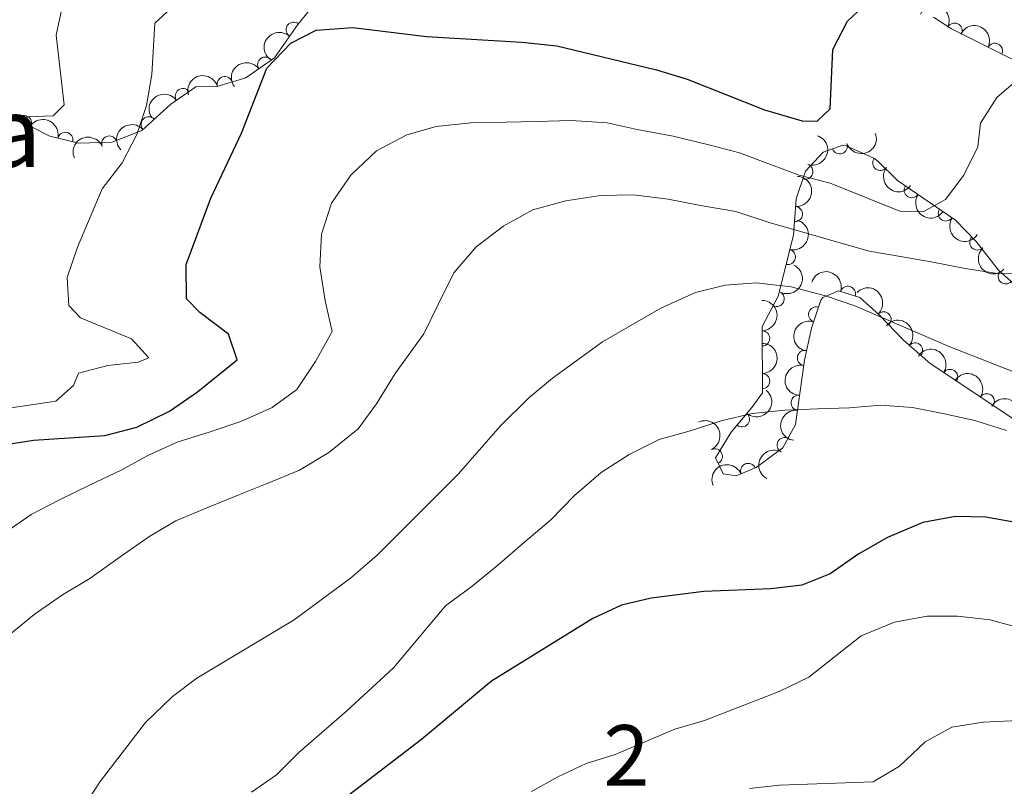
# Model space of a CAD drawing. Units: metres. Extents: x 634707 to 641620, y 734582 to 739345.
# Drawn here: x 637012 to 637174, y 734877 to 735003 of the extents above; entities that cross this region are included whole.
import ezdxf
from ezdxf.enums import TextEntityAlignment as Align

# ---------------------------------------------------------------- set-up
doc = ezdxf.new("R2010")
doc.units = ezdxf.units.M
doc.header["$MEASUREMENT"] = 0
doc.linetypes.add('DGN Style 3', pattern=[107.98422129908259, 77.13158664220185, -30.85263465688074])
for name, color, linetype, lineweight in [('Centroides', 7, 'Continuous', 5), ('Entidades rústicas y varios', 7, 'Continuous', 5), ('Relieve y altimetría', 7, 'Continuous', 5), ('Textos de rotulación', 7, 'Continuous', 5)]:
    doc.layers.add(name, color=color, linetype=linetype, lineweight=lineweight)
doc.styles.add('Style-Arial Narrow', font='txt')
doc.styles.add('Style-Times New Roman', font='txt')

msp = doc.modelspace()

# ---------------------------------------------------------------- linework, layer by layer
at = {"layer": 'Entidades rústicas y varios', "color": 92, "linetype": 'DGN Style 3', "lineweight": 5}
for points in [[(637006.72, 734988.8400000001, 517.49), (637016.5, 734983.9199999999, 518.84), (637021.23, 734982.77, 520.01), (637026.75, 734982.8900000001, 521.44), (637031.6100000001, 734984.8400000001, 522.72), (637036.4299999999, 734989.1499999999, 524.27), (637040.54, 734992.02, 525.37), (637043.99, 734992.1000000001, 525.58), (637048.75, 734993.48, 525.07), (637053.51, 734996.78, 525), (637057.3300000001, 735002.28, 524.73), (637060.49, 735006.1200000001, 524.25)], [(637162.03, 735003.51, 530.92), (637164.98, 735001.56, 531.6800000000001), (637179.1799999999, 734994.46, 533.95)], [(637176.3999999999, 734958.6000000001, 542.33), (637172.73, 734961.8500000001, 541.36), (637169.06, 734966.5700000001, 539.9300000000001), (637165.6399999999, 734970.0700000001, 538.77), (637156.0900000001, 734976.6000000001, 533.41), (637152.8500000001, 734979.79, 531.36), (637152.22, 734980.27, 531.22), (637147.6499999999, 734982.3, 531.92), (637147.0800000001, 734982.3900000001, 532.0600000000001), (637143.8600000001, 734981.26, 532.82), (637140.98, 734978.1300000001, 533.95), (637139.4299999999, 734973.5700000001, 535.32), (637138.97, 734967.6000000001, 536.86), (637136.47, 734957.55, 540.07), (637133.8300000001, 734952.53, 541.94), (637133.8500000001, 734941.6300000001, 545.87), (637132.1399999999, 734939.19, 546.29), (637128.73, 734935.1599999999, 546.46), (637126.1499999999, 734930.9299999999, 547.23), (637127.3999999999, 734928.27, 547.64), (637129.56, 734927.98, 547.72), (637132.81, 734929.31, 547.8100000000001), (637137.25, 734932.5700000001, 547.3000000000001), (637139.3200000001, 734936.3999999999, 546.58), (637140.77, 734947, 545.57), (637141.9199999999, 734952.25, 544.69), (637143.49, 734956.8800000001, 543.88), (637143.8300000001, 734957.3, 543.8100000000001), (637146.4199999999, 734958.45, 543.51), (637149.8899999999, 734957.31, 543.55), (637153.1599999999, 734954.4299999999, 544.35), (637157.1200000001, 734950.3, 545.53), (637161.5, 734946.44, 547.13), (637175.1300000001, 734937.3900000001, 551.4300000000001)]]:
    msp.add_polyline3d(points, dxfattribs=at)
at = {"layer": 'Entidades rústicas y varios', "color": 92, "linetype": 'Continuous', "lineweight": 5, "extrusion": (-0.2136152591193584, -0.07375407031050965, 0.974129795347623)}
for centre in [(-486813.1446831578, 820484.2533662136, -189799.2389219812), (-486807.8388996175, 820489.5523459688, -189799.3784733194)]:
    msp.add_arc(centre, 2.516055640060343, 45.36446333574666, 225.9090503451193, dxfattribs=at)
at = {"layer": 'Entidades rústicas y varios', "color": 92, "linetype": 'Continuous', "lineweight": 5}
for centre, radius, start, end in [((637056.6482396955, 735001.4208274654, 524.7153271202469), 1.250091938746999, 51.51462783307846, 230.7281822520739), ((637165.5132119202, 735001.2715808628, 531.9451681379911), 1.250091938746998, 334.4011103622824, 153.6146647812778), ((637172.1538785291, 734997.9512475585, 533.0067394902669), 1.250091938746998, 334.4011103622824, 153.6146647812778), ((637051.9646012678, 734995.6848697406, 525.0077993049756), 1.250091938746998, 35.69885324791378, 214.9124076669092), ((637045.3081617507, 734992.461842447, 525.3108578878556), 1.250091938746999, 17.13387919400205, 196.3474336129975), ((637038.3954855253, 734990.4986960106, 525.0670491260528), 1.250091938746999, 35.89263666819634, 215.1061910871918), ((637012.2447325913, 734986.0388466641, 518.4078001845363), 1.250091938746999, 334.260679811345, 153.4742342303405), ((637032.7711265613, 734985.8520960324, 523.3885315415972), 1.250091938746999, 42.76895326427745, 221.9825076832729), ((637019.0314992613, 734983.2844405435, 519.7674439607721), 1.250091938746999, 347.3010365154178, 166.5145909344132), ((637026.2823473501, 734982.6813393985, 521.6201291333804), 1.250091938746999, 22.82852395964687, 202.0420783786423), ((637146.6023209854, 734982.2430441056, 532.449304513032), 1.250091938746998, 200.3037495367516, 19.51730395574702), ((637140.9319267906, 734978.0491950386, 534.3313468599849), 1.250091938746999, 252.1926335875573, 71.40618800655274), ((637153.2767319174, 734979.4893988569, 531.2314876410059), 1.250091938746999, 143.662213261377, 322.8757676803724), ((637158.4605275416, 734975.0027404383, 534.1557898570348), 1.250091938746998, 146.6030266308763, 325.8165810498718), ((637139.217306311, 734971.0635661113, 536.2880820714997), 1.250091938746999, 266.5601171579527, 85.77367157694813), ((637164.077993186, 734971.1616880132, 537.308629213348), 1.250091938746998, 146.6030266308763, 325.8165810498718), ((637169.2628788541, 734966.3902917469, 539.698089277607), 1.250091938746998, 135.3038120919882, 314.5173665109836), ((637138.0525771608, 734963.9927818214, 538.4006873409381), 1.250091938746999, 256.9970091174832, 76.21056353647866), ((637173.932589107, 734960.8110976736, 541.4273607447163), 1.250091938746999, 139.439390429985, 318.6529448489804), ((637136.2110035426, 734957.0994308619, 540.6529005235413), 1.250091938746999, 243.2264403757951, 62.43999479479051), ((637147.9344643406, 734957.9319164176, 543.541202566595), 1.250091938746999, 342.7792448445949, 161.9927992635903), ((637142.7095395359, 734954.5176326365, 544.085314963782), 1.250091938746998, 72.23473008710148, 251.4482845060969), ((637153.8179523188, 734953.715612055, 544.8077617822123), 1.250091938746999, 314.7623482858782, 133.9759027048736), ((637133.8140490961, 734950.5901117465, 543.0896141911021), 1.250091938746998, 271.0712912920459, 90.28484571104133), ((637159.0097056427, 734948.6086374794, 546.567219065644), 1.250091938746999, 319.5771261788099, 138.7906805978054), ((637140.8693514138, 734947.3623802387, 545.3041088536744), 1.250091938746998, 78.61080167427689, 257.8243560932723), ((637164.7763259062, 734944.2411771307, 548.4951931660814), 1.250091938746999, 327.3829346379172, 146.5964890569127), ((637133.8269947963, 734943.5347052338, 545.633444245745), 1.250091938746998, 271.0712912920459, 90.28484571104133), ((637139.8301532026, 734939.9854405657, 546.1202393472433), 1.250091938746999, 83.17687606139873, 262.3904304803942), ((637170.8192275101, 734940.2288323382, 550.4016111337113), 1.250091938746999, 327.3829346379172, 146.5964890569127), ((637130.4825107276, 734937.2613534436, 546.4120983488998), 1.250091938746998, 230.7298032300866, 49.94335764908196), ((637137.5199716608, 734933.028478984, 547.0055649541035), 1.250091938746999, 62.57627115404622, 241.7898255730416), ((637126.021464004, 734931.1576509776, 547.3678184241423), 1.250091938746998, 296.136157455457, 115.3497118744523), ((637131.5103799291, 734928.7570746946, 547.8058078090638), 1.250091938746998, 23.22204943273415, 202.4356038517296)]:
    msp.add_arc(centre, radius, start, end, dxfattribs=at)
at = {"layer": 'Entidades rústicas y varios', "color": 92, "linetype": 'Continuous', "lineweight": 5, "extrusion": (0.02425598332021493, -0.2246837535051604, 0.974129795347623)}
msp.add_arc((712263.3436389879, 645358.645280422, -149179.1126857667), 2.516055640060342, 45.36446333574663, 225.9090503451193, dxfattribs=at)
at = {"layer": 'Entidades rústicas y varios', "color": 92, "linetype": 'Continuous', "lineweight": 5, "extrusion": (-0.03789874359763888, -0.222788749827541, 0.974129795347623)}
msp.add_arc((504767.3541535059, 810028.0823982103, -187380.6239760529), 2.516055640060341, 45.36446333574665, 225.9090503451193, dxfattribs=at)
at = {"layer": 'Entidades rústicas y varios', "color": 92, "linetype": 'Continuous', "lineweight": 5, "extrusion": (-0.106858066331241, -0.1991293435833764, 0.974129795347623)}
msp.add_arc((213788.6615611963, 924428.1424868673, -213920.0861930658), 2.516055640060343, 45.36446333574663, 225.9090503451193, dxfattribs=at)
at = {"layer": 'Entidades rústicas y varios', "color": 92, "linetype": 'Continuous', "lineweight": 5, "extrusion": (-0.03714502135970492, -0.2229156549105183, 0.9741297953476229)}
msp.add_arc((507563.9278523796, 808353.264394803, -186992.0206105661), 2.516055640060342, 45.36446333574663, 225.9090503451192, dxfattribs=at)
at = {"layer": 'Entidades rústicas y varios', "color": 92, "linetype": 'Continuous', "lineweight": 5, "extrusion": (-0.1917584144494617, -0.1195819898806953, 0.974129795347623)}
msp.add_arc((-286579.2361321357, 905514.6261331802, -209538.0130736488), 2.516055640060344, 45.36446333574664, 225.9090503451193, dxfattribs=at)
at = {"layer": 'Entidades rústicas y varios', "color": 92, "linetype": 'Continuous', "lineweight": 5, "extrusion": (-0.01018892986038966, -0.2257594461463314, 0.9741297953476229)}
msp.add_arc((603244.8187946443, 743337.3529165179, -171910.6436458334), 2.516055640060342, 45.36446333574663, 225.9090503451192, dxfattribs=at)
at = {"layer": 'Entidades rústicas y varios', "color": 92, "linetype": 'Continuous', "lineweight": 5, "extrusion": (-0.1020327713673019, 0.201644378506087, 0.974129795347623)}
msp.add_arc((-900345.190259994, -358494.8320549488, 83715.63410449505), 2.516055640060343, 45.36446333574663, 225.9090503451193, dxfattribs=at)
at = {"layer": 'Entidades rústicas y varios', "color": 92, "linetype": 'Continuous', "lineweight": 5, "extrusion": (0.09568342451834491, 0.2047335441212319, 0.9741297953476231)}
msp.add_arc((-266031.5250466022, -911296.894667465, 211958.7521563471), 2.516055640060343, 45.36446333574661, 225.9090503451192, dxfattribs=at)
at = {"layer": 'Entidades rústicas y varios', "color": 92, "linetype": 'Continuous', "lineweight": 5, "extrusion": (-0.0865717490111652, -0.2087497882373681, 0.974129795347623)}
msp.add_arc((306871.9581088449, 899184.7767070308, -208067.6436975644), 2.516055640060342, 45.36446333574664, 225.9090503451193, dxfattribs=at)
at = {"layer": 'Entidades rústicas y varios', "color": 92, "linetype": 'Continuous', "lineweight": 5, "extrusion": (0.2236169786800997, 0.03265866901730855, 0.974129795347623)}
msp.add_arc((635183.8092219643, -717504.4606886138, 166999.420107459), 2.516055640060343, 45.36446333574664, 225.9090503451193, dxfattribs=at)
at = {"layer": 'Entidades rústicas y varios', "color": 92, "linetype": 'Continuous', "lineweight": 5, "extrusion": (-0.1488776767780762, 0.1700193494081215, 0.9741297953476229)}
msp.add_arc((-963529.8110375996, -129642.9975930346, 30626.09891359216), 2.516055640060343, 45.36446333574664, 225.9090503451193, dxfattribs=at)
at = {"layer": 'Entidades rústicas y varios', "color": 92, "linetype": 'Continuous', "lineweight": 5, "extrusion": (0.2216469581218739, 0.04408818176471459, 0.9741297953476231)}
for centre in [(596547.0194592325, -748307.609110876, 174148.4723105614), (596542.1563012511, -748311.5336346847, 174152.6193344732)]:
    msp.add_arc(centre, 2.516055640060341, 45.36446333574665, 225.9090503451193, dxfattribs=at)
at = {"layer": 'Entidades rústicas y varios', "color": 92, "linetype": 'Continuous', "lineweight": 5, "extrusion": (-0.1185627874798275, 0.1923902472606434, 0.9741297953476229)}
msp.add_arc((-928004.8803579388, -283767.2923033109, 66383.70203673819), 2.516055640060342, 45.36446333574663, 225.9090503451193, dxfattribs=at)
at = {"layer": 'Entidades rústicas y varios', "color": 92, "linetype": 'Continuous', "lineweight": 5, "extrusion": (0.2259891680642419, -0.0001942514609735157, 0.974129795347623)}
msp.add_arc((735511.1441230742, -619950.6223290728, 144376.5084376919), 2.516055640060342, 45.36446333574665, 225.9090503451193, dxfattribs=at)
at = {"layer": 'Entidades rústicas y varios', "color": 92, "linetype": 'Continuous', "lineweight": 5, "extrusion": (-0.06935936736717217, 0.2150823562601635, 0.974129795347623)}
msp.add_arc((-831957.7895016035, -490783.0871161382, 114411.7953825599), 2.516055640060342, 45.36446333574665, 225.9090503451193, dxfattribs=at)
at = {"layer": 'Entidades rústicas y varios', "color": 92, "linetype": 'Continuous', "lineweight": 5, "extrusion": (-0.2005891864850256, -0.1040918828788963, 0.9741297953476231)}
msp.add_arc((-358881.1685840986, 880793.2433852933, -203778.4720249402), 2.516055640060343, 45.36446333574663, 225.9090503451192, dxfattribs=at)
at = {"layer": 'Entidades rústicas y varios', "color": 92, "linetype": 'Continuous', "lineweight": 5, "extrusion": (-0.2259772410315216, 0.002329882353213131, 0.9741297953476231)}
msp.add_arc((-741486.1831617487, 613376.861018109, -141739.0036182271), 2.516055640060343, 45.36446333574662, 225.9090503451192, dxfattribs=at)
at = {"layer": 'Entidades rústicas y varios', "color": 92, "linetype": 'Continuous', "lineweight": 5, "extrusion": (-0.1617890757473066, 0.1577828786175185, 0.9741297953476229)}
for centre in [(-971003.6367886325, -55405.07244475227, 13410.55773125969), (-970998.5947564071, -55399.68997790967, 13411.920435088)]:
    msp.add_arc(centre, 2.516055640060342, 45.36446333574662, 225.9090503451192, dxfattribs=at)
at = {"layer": 'Entidades rústicas y varios', "color": 92, "linetype": 'Continuous', "lineweight": 5, "extrusion": (0.1021808964804953, -0.2015693583123203, 0.974129795347623)}
msp.add_arc((900601.0507717142, 358067.5110832986, -82510.29843525593), 2.516055640060342, 45.36446333574665, 225.9090503451193, dxfattribs=at)
at = {"layer": 'Entidades rústicas y varios', "color": 92, "linetype": 'Continuous', "lineweight": 5, "extrusion": (-0.2253753807590161, -0.01664570706598961, 0.9741297953476231)}
msp.add_arc((-686023.6069078275, 671844.1521507625, -155301.0771417142), 2.516055640060342, 45.36446333574666, 225.9090503451193, dxfattribs=at)
at = {"layer": 'Entidades rústicas y varios', "color": 92, "linetype": 'Continuous', "lineweight": 5, "extrusion": (-0.2210263163040259, -0.04710105430954736, 0.9741297953476229)}
for centre in [(-586007.900220063, 756387.2920292122, -174912.3373884821), (-586002.7165185472, 756392.6655297482, -174911.6269445489)]:
    msp.add_arc(centre, 2.516055640060342, 45.36446333574664, 225.9090503451193, dxfattribs=at)
at = {"layer": 'Entidades rústicas y varios', "color": 92, "linetype": 'Continuous', "lineweight": 5, "extrusion": (0.1239339072932182, -0.1889749412991951, 0.9741297953476231)}
msp.add_arc((935831.9212918014, 258420.6897435428, -59391.89113950895), 2.516055640060341, 45.36446333574665, 225.9090503451193, dxfattribs=at)
at = {"layer": 'Entidades rústicas y varios', "color": 92, "linetype": 'Continuous', "lineweight": 5, "extrusion": (-0.0211761368991878, 0.22499491781377, 0.9741297953476231)}
msp.add_arc((-703196.5135894752, -654496.1623945521, 152397.651811159), 2.516055640060342, 45.36446333574663, 225.9090503451193, dxfattribs=at)
at = {"layer": 'Entidades rústicas y varios', "color": 92, "linetype": 'Continuous', "lineweight": 5, "extrusion": (-0.2185639092352948, -0.05745397632700538, 0.974129795347623)}
msp.add_arc((-548799.4960516808, 782432.455902199, -180951.3245594538), 2.516055640060341, 45.36446333574665, 225.9090503451193, dxfattribs=at)
at = {"layer": 'Entidades rústicas y varios', "color": 92, "linetype": 'Continuous', "lineweight": 5, "extrusion": (0.1385846148447152, -0.1785089531209574, 0.974129795347623)}
msp.add_arc((953965.4484433946, 185022.7904056477, -42363.40833731112), 2.516055640060342, 45.36446333574665, 225.9090503451193, dxfattribs=at)
at = {"layer": 'Entidades rústicas y varios', "color": 92, "linetype": 'Continuous', "lineweight": 5, "extrusion": (-0.2133969732530007, 0.07438328859667577, 0.974129795347623)}
msp.add_arc((-903689.9459118585, 350540.6771553156, -80760.7717525452), 2.516055640060342, 45.36446333574663, 225.9090503451193, dxfattribs=at)
at = {"layer": 'Entidades rústicas y varios', "color": 92, "linetype": 'Continuous', "lineweight": 5, "extrusion": (0.06691428699278, -0.215855553582126, 0.974129795347623)}
msp.add_arc((826174.6485668784, 500165.447495091, -115472.7293144084), 2.516055640060342, 45.36446333574664, 225.9090503451193, dxfattribs=at)
at = {"layer": 'Entidades rústicas y varios', "color": 92, "linetype": 'Continuous', "lineweight": 5, "extrusion": (-0.08513595899194192, -0.2093394618855237, 0.9741297953476231)}
msp.add_arc((313321.5466346733, 897106.2771186883, -207558.569601525), 2.516055640060342, 45.36446333574665, 225.9090503451193, dxfattribs=at)
at = {"layer": 'Relieve y altimetría', "color": 30, "linetype": 'Continuous', "lineweight": 5, "flags": 128}
for points, elevation in [([(637039.1799999999, 735007.51), (637033.79, 735002.51), (637033.28, 734994.0700000001), (637032.3800000001, 734988.94), (637030.8, 734984.19), (637028.3999999999, 734979.49), (637025.0900000001, 734975.24), (637021.03, 734965.6200000001), (637019.3500000001, 734960.6200000001), (637019.6000000001, 734955.99), (637021.54, 734953.95), (637029.9199999999, 734950.53), (637032.81, 734947.3800000001), (637031.03, 734946.6699999999), (637026.02, 734946.1100000001), (637021.1799999999, 734944.8800000001), (637020.3800000001, 734942.8200000001), (637017.48, 734940.27), (637004.1300000001, 734938.3)], 520), ([(637018.55, 735005.4099999999), (637017.55, 735000.51), (637018.8200000001, 734989.0800000001), (637017.01, 734987.27), (637008.6799999999, 734986.9299999999)], 515), ([(637176.3700000001, 734993.6300000001), (637172.45, 734990.28), (637169.77, 734986.06), (637169.3300000001, 734982.1300000001), (637167.04, 734977.45), (637164.03, 734973.46), (637160.3600000001, 734971.4099999999), (637156.49, 734971.55), (637145.02, 734976.1799999999), (637139.94, 734977.5), (637135.19, 734979.25), (637130.0900000001, 734981.1599999999), (637125.01, 734982.49), (637119.1699999999, 734983.8800000001), (637113.25, 734985.01)], 530), ([(637113.25, 734985.01), (637108.26, 734986.0800000001), (637102.3500000001, 734986.46), (637096.6300000001, 734986.3300000001), (637091.5800000001, 734986.22), (637085.8500000001, 734986.1000000001), (637080.1399999999, 734985.47), (637075.28, 734984.1000000001), (637070.29, 734981.46), (637066.0800000001, 734977.49), (637062.8899999999, 734972.8700000001), (637061.23, 734967.78), (637060.9299999999, 734962.3900000001), (637061.81, 734956.76), (637063.01, 734951.74), (637060.26, 734946.79), (637057.1599999999, 734942.1799999999), (637053.0900000001, 734939.22), (637047.9199999999, 734936.9199999999), (637042.9099999999, 734935.21), (637037.47, 734933.49), (637032.6300000001, 734931.28), (637028.22, 734928.9099999999), (637023.1300000001, 734926.45), (637018.05, 734923.98), (637013.3899999999, 734921.6000000001), (637009.0700000001, 734918.56)], 530), ([(637178.29, 734961.44), (637172.8999999999, 734961.23), (637167.24, 734962.1200000001), (637161.6599999999, 734963.1799999999), (637156.5800000001, 734964.0800000001), (637151.4299999999, 734964.98), (637134.98, 734969.6799999999), (637129.47, 734971.49), (637123.6399999999, 734972.46), (637118.31, 734973.52), (637112.6499999999, 734974.24), (637107.1799999999, 734974.1200000001), (637101.47, 734973.24), (637096.03, 734971.78), (637091.28, 734969.1499999999), (637086.73, 734965.6799999999), (637083.03, 734961.3900000001), (637080.45, 734956.19), (637078.1100000001, 734951.3300000001), (637073.3700000001, 734944.8300000001), (637070.27, 734939.79), (637067.25, 734935.69), (637062.45, 734931.79), (637057.6200000001, 734928.9099999999), (637052.28, 734926.69), (637047.6100000001, 734924.81), (637042.6000000001, 734922.77)], 535), ([(637177.6300000001, 734944.1599999999), (637164.72, 734949.22), (637149.0800000001, 734955.96), (637144.24, 734957.6200000001), (637138.5700000001, 734959.1000000001), (637132.8300000001, 734959.73), (637127.7, 734959.3700000001), (637122.8400000001, 734958.1699999999), (637117.1499999999, 734955.5700000001), (637107.52, 734950), (637099.28, 734944.05), (637095.3999999999, 734940.78), (637090.6399999999, 734936.1599999999), (637083.78, 734928.3), (637070.3800000001, 734914.9099999999), (637066, 734911.1100000001), (637056.71, 734904.25), (637040.6699999999, 734894.6400000001), (637036.6799999999, 734891.6200000001), (637032.22, 734887.3200000001), (637024.78, 734877.6200000001), (637021.76, 734873)], 540), ([(637174.0800000001, 734935.44), (637168.8300000001, 734937.0900000001), (637163.5800000001, 734938.24), (637158.5900000001, 734939.23), (637153.3600000001, 734939.6200000001), (637148.23, 734939.1699999999), (637142.9299999999, 734938.97), (637137.54, 734938.77), (637132.1599999999, 734938.23), (637127.05, 734937.03), (637121.78, 734935.31), (637116.8400000001, 734933.94), (637111.9299999999, 734931.48), (637107.28, 734928.51), (637102.8899999999, 734924.71), (637098.94, 734920.6699999999), (637094.72, 734917.1100000001), (637090.26, 734913.23), (637086.04, 734909.77), (637081.6399999999, 734906.55), (637073.0900000001, 734896.3200000001), (637065.4299999999, 734889.24), (637057.49, 734882.4099999999), (637053.8200000001, 734878.71), (637049.71, 734875.8500000001)], 545), ([(637042.6000000001, 734922.77), (637037.26, 734920.55), (637032.9299999999, 734918.01), (637028.04, 734914.6200000001), (637023.06, 734911.06), (637018.5700000001, 734908.3500000001), (637013.9199999999, 734905.1300000001), (637009.6200000001, 734901.5900000001)], 535), ([(637187.3600000001, 734897.26), (637176.3600000001, 734902.8800000001), (637171.3999999999, 734904.24), (637166, 734904.8400000001), (637160.99, 734904.8400000001), (637155.6200000001, 734903.8700000001), (637150.1000000001, 734901.5900000001), (637141.53, 734894.79), (637136.6300000001, 734892.44), (637124.3, 734887.6799999999), (637119.44, 734886.23), (637109.6000000001, 734882.06), (637104.81, 734880.6000000001), (637100.1799999999, 734878.3900000001), (637095.8, 734875.97)], 555), ([(637176, 734887.6400000001), (637170.2, 734887.3700000001), (637165.04, 734886.5800000001), (637160.6799999999, 734884.1300000001), (637156.46, 734880.1200000001), (637152.1300000001, 734877.56), (637136.7, 734877), (637131.72, 734876.47)], 560)]:
    msp.add_lwpolyline(points, dxfattribs=dict(at, elevation=elevation))
at = {"layer": 'Relieve y altimetría', "color": 30, "linetype": 'Continuous', "lineweight": 25, "flags": 128}
for points, elevation in [([(637007.49, 734932.8300000001), (637013.79, 734933.81), (637025.56, 734934.5700000001), (637030.8400000001, 734935.95), (637036.1699999999, 734938.5900000001), (637040.8200000001, 734941.8), (637047.3600000001, 734947.0800000001), (637045.9199999999, 734951.26), (637041.21, 734954.8700000001), (637038.97, 734957.0900000001), (637038.9299999999, 734962.74), (637042.99, 734973.69), (637048.06, 734984.4099999999), (637052.21, 734995.1100000001), (637056.1599999999, 734999.24), (637060.3300000001, 735001.3500000001), (637066.3800000001, 735001.8200000001), (637078.54, 735000.3300000001), (637094.23, 734999.3999999999), (637099.97, 734998.77), (637116.3999999999, 734994.8300000001), (637121.48, 734993.26), (637134.23, 734988.23), (637140.4099999999, 734986.4199999999), (637142.8600000001, 734986.3900000001), (637145, 734988.3800000001), (637145.46, 734998.1599999999), (637147.8899999999, 735002.8400000001), (637152.1799999999, 735006.8900000001)], 525), ([(637176.8, 734920.06), (637170.6399999999, 734921.1400000001), (637165.6399999999, 734921.23), (637160.26, 734920.27), (637154.46, 734917.8), (637149.76, 734915.0900000001), (637145.03, 734911.79), (637140.3800000001, 734909.94), (637135.26, 734909.3700000001), (637124.2, 734908.8900000001), (637115.51, 734907.8200000001), (637110.6499999999, 734906.6400000001), (637105.94, 734904.45), (637089.24, 734894.1100000001), (637077.69, 734884.52), (637063.8899999999, 734873.95)], 550)]:
    msp.add_lwpolyline(points, dxfattribs=dict(at, elevation=elevation))

# ---------------------------------------------------------------- texts
at = {"layer": 'Centroides', "color": 92, "linetype": 'Continuous', "lineweight": 5, "style": 'Style-Arial Narrow'}
msp.add_text('2', height=10.00002, dxfattribs=at).set_placement((637111.4685955029, 734881.90001, 555.36), align=Align.MIDDLE_CENTER)
at = {"layer": 'Textos de rotulación', "color": 250, "linetype": 'Continuous', "lineweight": 5, "style": 'Style-Times New Roman'}
msp.add_text('Aldua', height=11.50002, dxfattribs=at).set_placement((636994.0253842652, 734984.5500099999, 510.58), align=Align.MIDDLE_CENTER)

doc.saveas('drawing.dxf')
